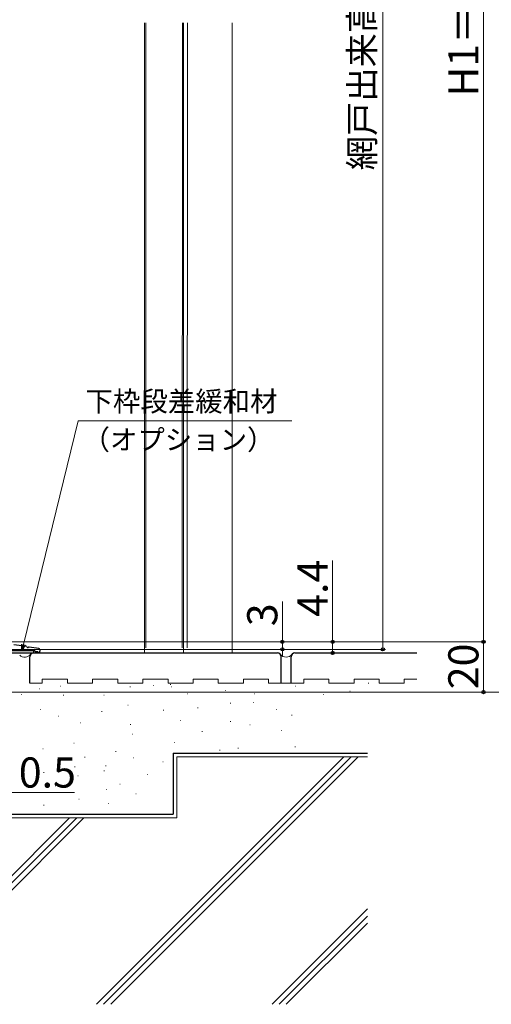
# Model space of a CAD drawing. Extents: x 105 to 1155, y 126 to 1689.
# Drawn here: x 456 to 644, y 411 to 803 of the extents above; entities that cross this region are included whole.
import ezdxf

# ---------------------------------------------------------------- set-up
doc = ezdxf.new("R2010")
doc.units = 0
for name, color, linetype, lineweight in [('YKK_12', 2, 'CONTINUOUS', 13), ('YKK_13', 4, 'CONTINUOUS', 30), ('YKK_D', 6, 'CONTINUOUS', 13), ('YSS_K', 3, 'CONTINUOUS', 13), ('YSS_KE', 3, 'CONTINUOUS', 30)]:
    doc.layers.add(name, color=color, linetype=linetype, lineweight=lineweight)
doc.styles.add('text-b', font='txt')

msp = doc.modelspace()

# ---------------------------------------------------------------- linework, layer by layer
at = {"layer": 'YKK_12'}
for p, q in [((506.07, 550.97), (506.07, 801.77)), ((506.57, 801.77), (506.56, 552.97)), ((521.07, 801.77), (521.06, 552.97)), ((521.57, 550.97), (521.57, 801.77)), ((523.04, 552.97), (523.06, 801.77)), ((523.07, 550.97), (448.07, 550.97))]:
    msp.add_line(p, q, dxfattribs=at)
at = {"layer": 'YKK_13'}
for p, q in [((459.16, 553.46), (454.07, 554.21)), ((463.99, 552.74), (460.07, 553.32)), ((447.57, 551.87), (462.42, 551.87)), ((447.57, 550.97), (461.92, 550.97)), ((461.92, 551.87), (461.92, 550.97)), ((462.42, 551.77), (462.42, 551.87)), ((462.72, 551.47), (463.62, 551.47)), ((464.42, 552.17), (464.42, 552.24)), ((464.42, 552.17), (464.42, 551.67)), ((464.42, 551.47), (464.42, 551.67))]:
    msp.add_line(p, q, dxfattribs=at)
for centre, radius, start, end in [((459.13, 553.26), 0.2, 15.1018, 81.5236), ((459.62, 553.39), 0.3, 195.1018, 327.9454), ((460.04, 553.12), 0.2, 81.5236, 147.9454), ((463.92, 552.24), 0.5, 0, 81.5236), ((462.72, 551.77), 0.3, 180, 270), ((464.02, 551.47), 0.4, 180, 0)]:
    msp.add_arc(centre, radius, start, end, dxfattribs=at)
at = {"layer": 'YKK_D'}
for p, q in [((600.87, 552.38), (600.87, 1079.39)), ((640.87, 555.39), (640.87, 1073.39)), ((457.84, 554.35), (479.59, 643.38)), ((479.59, 643.38), (564.64, 643.38)), ((580.87, 587.79), (580.87, 555.39)), ((560.87, 555.39), (560.87, 571.44)), ((436.88, 555.39), (641.87, 555.39)), ((436.88, 555.39), (641.87, 555.39)), ((436.88, 555.39), (581.87, 555.39)), ((436.88, 555.39), (561.87, 555.39)), ((560.87, 552.38), (560.87, 555.39)), ((580.87, 555.39), (580.87, 550.97)), ((640.87, 555.39), (640.87, 535.39)), ((435.82, 552.38), (561.87, 552.38)), ((541.87, 552.38), (601.87, 552.38)), ((560.87, 552.38), (560.87, 549.84)), ((448.27, 535.39), (681.87, 535.39)), ((541.87, 535.39), (661.87, 535.39)), ((541.87, 535.39), (641.87, 535.39)), ((448.07, 495.39), (478.12, 495.39))]:
    msp.add_line(p, q, dxfattribs=at)
at = {"layer": 'YKK_D', "linetype": 'ByBlock', "lineweight": -2}
for p, q in [((457.24, 551.87), (457.18, 554.51)), ((457.24, 551.87), (457.84, 554.35)), ((458.5, 554.19), (457.24, 551.87))]:
    msp.add_line(p, q, dxfattribs=at)
for centre, radius in [((560.87, 555.39), 0.637), ((560.87, 552.38), 0.638), ((580.87, 555.39), 0.638), ((600.87, 552.38), 0.637), ((640.87, 555.39), 0.637), ((640.87, 555.39), 0.638), ((580.87, 550.97), 0.637), ((640.87, 535.39), 0.637)]:
    msp.add_circle(centre, radius, dxfattribs=at)
at = {"layer": 'YSS_K'}
for p, q in [((540.87, 550.97), (540.87, 801.77)), ((460.37, 538.97), (465.37, 538.97)), ((465.37, 540.47), (475.37, 540.47)), ((465.37, 538.97), (465.37, 540.47)), ((472.56, 537.72), (472.76, 537.72)), ((475.37, 538.97), (475.37, 540.47)), ((485.37, 538.97), (475.37, 538.97)), ((485.37, 540.47), (495.37, 540.47)), ((485.37, 538.97), (485.37, 540.47)), ((495.37, 538.97), (495.37, 540.47)), ((505.37, 538.97), (495.37, 538.97)), ((500.22, 537.52), (500.42, 537.52)), ((505.37, 540.47), (515.37, 540.47)), ((505.37, 538.97), (505.37, 540.47)), ((509.54, 538.03), (509.74, 538.03)), ((515.37, 538.97), (515.37, 540.47)), ((525.37, 538.97), (515.37, 538.97)), ((516.26, 538.39), (516.46, 538.39)), ((516.6, 537.49), (516.8, 537.49)), ((525.37, 538.97), (525.37, 540.47)), ((525.37, 540.47), (535.37, 540.47)), ((535.37, 538.97), (535.37, 540.47)), ((535.37, 538.97), (535.37, 540.47)), ((545.37, 538.97), (535.37, 538.97)), ((545.37, 538.97), (535.37, 538.97)), ((545.37, 538.97), (545.37, 540.47)), ((545.37, 540.47), (555.37, 540.47)), ((555.37, 538.97), (555.37, 540.47)), ((569.37, 538.97), (555.37, 538.97)), ((565.91, 537.72), (566.11, 537.72)), ((569.37, 540.47), (579.37, 540.47)), ((569.37, 538.97), (569.37, 540.47)), ((572.53, 540.52), (572.73, 540.52)), ((579.37, 538.97), (579.37, 540.47)), ((589.37, 538.97), (579.37, 538.97)), ((589.37, 540.47), (599.37, 540.47)), ((589.37, 538.97), (589.37, 540.47)), ((595.02, 538.98), (595.22, 538.98)), ((599.37, 538.97), (599.37, 540.47)), ((609.37, 538.97), (599.37, 538.97)), ((609.37, 538.97), (609.37, 540.47)), ((609.37, 540.47), (614.37, 540.47)), ((456.89, 534.46), (457.09, 534.46)), ((464.19, 536.64), (464.39, 536.64)), ((473.68, 534.17), (473.88, 534.17)), ((489.8, 534.18), (490, 534.18)), ((523.11, 534.67), (523.31, 534.67)), ((538.07, 535.99), (538.27, 535.99)), ((549.75, 534.67), (549.95, 534.67)), ((577.04, 534.47), (577.24, 534.47)), ((587.66, 535.77), (587.86, 535.77)), ((499.38, 530.13), (499.58, 530.13)), ((527.14, 529.18), (527.34, 529.18)), ((540.11, 531), (540.31, 531)), ((549.33, 531.2), (549.53, 531.2)), ((464.45, 528.45), (464.65, 528.45)), ((471.65, 525.8), (471.85, 525.8)), ((488.95, 527.66), (489.15, 527.66)), ((513.45, 528.18), (513.65, 528.18)), ((558.47, 528.44), (558.67, 528.44)), ((564.56, 526.15), (564.76, 526.15)), ((480.41, 523.18), (480.61, 523.18)), ((500.33, 522.5), (500.53, 522.5)), ((520.18, 524.07), (520.38, 524.07)), ((540.1, 523.64), (540.3, 523.64)), ((547.91, 522.34), (548.11, 522.34)), ((501.23, 518.62), (501.43, 518.62)), ((528.84, 519.74), (529.04, 519.74)), ((560.37, 520.06), (560.57, 520.06)), ((477.86, 515.06), (478.06, 515.06)), ((517.91, 515.29), (518.11, 515.29)), ((565.87, 513.66), (566.07, 513.66)), ((565.87, 513.66), (566.07, 513.66)), ((465.53, 512.79), (465.73, 512.79)), ((482.2, 509.45), (482.4, 509.45)), ((585.38, 509.61), (486.91, 411.13)), ((588.21, 509.61), (489.74, 411.13)), ((591.04, 509.61), (492.56, 411.13)), ((494.54, 511.72), (494.74, 511.72)), ((518.87, 509.61), (594.72, 509.61)), ((518.87, 509.61), (518.87, 485.31)), ((533.69, 510.85), (533.69, 511.05)), ((535.92, 512.27), (536.12, 512.27)), ((535.92, 512.27), (536.12, 512.27)), ((543.19, 513.05), (543.39, 513.05)), ((543.19, 513.05), (543.39, 513.05)), ((478.21, 505.69), (478.41, 505.69)), ((490.52, 505.98), (490.72, 505.98)), ((501.58, 509.26), (501.78, 509.26)), ((513.25, 507.59), (513.45, 507.59)), ((465.88, 503.42), (466.08, 503.42)), ((477.55, 501.76), (477.75, 501.76)), ((479.49, 502.08), (479.69, 502.08)), ((489.88, 504.03), (490.08, 504.03)), ((507.2, 502.64), (507.4, 502.64)), ((470.52, 498.1), (470.72, 498.1)), ((496.16, 498.75), (496.36, 498.75)), ((490.87, 496.61), (491.07, 496.61)), ((502.54, 494.95), (502.74, 494.95)), ((465.86, 490.41), (466.06, 490.41)), ((479.83, 492.72), (480.03, 492.72)), ((491.5, 491.05), (491.7, 491.05)), ((518.87, 485.31), (199.72, 485.31)), ((476.23, 485.31), (402.05, 411.13)), ((479.06, 485.31), (404.88, 411.13)), ((481.89, 485.31), (407.71, 411.13)), ((594.72, 449.09), (556.76, 411.13)), ((594.72, 446.26), (559.59, 411.13)), ((594.72, 443.43), (562.42, 411.13))]:
    msp.add_line(p, q, dxfattribs=at)
for centre, start in [((458.37, 552.3), 228.1897), ((562.37, 552.3), 218.9423)]:
    msp.add_arc(centre, 3, start, 321.0577, dxfattribs=at)
at = {"layer": 'YSS_KE'}
for p, q in [((460.37, 538.97), (460.37, 549.47)), ((461.87, 550.97), (558.87, 550.97)), ((560.37, 538.97), (560.37, 549.47)), ((564.37, 538.97), (564.37, 549.47)), ((565.87, 550.97), (614.37, 550.97)), ((517.37, 511.11), (594.72, 511.11)), ((517.37, 511.11), (517.37, 486.81)), ((199.72, 486.81), (517.37, 486.81))]:
    msp.add_line(p, q, dxfattribs=at)
for centre, start, end in [((461.87, 549.47), 90, 180), ((558.87, 549.47), 0, 90), ((565.87, 549.47), 90, 180)]:
    msp.add_arc(centre, 1.5, start, end, dxfattribs=at)

# ---------------------------------------------------------------- texts
at = {"layer": 'YKK_D', "style": 'text-b'}
for s, height, p in [('網戸出来高MH＝H1＋9', 10, (597.56, 743.04)), ('H1＝H－90', 12, (638.87, 772.35)), ('4.4', 12, (578.87, 565.34)), ('3', 12, (558.87, 561.6)), ('20', 12, (638.87, 536.52))]:
    msp.add_text(s, height=height, rotation=90, dxfattribs=at).set_placement(p)
for s, height, p in [('下枠段差緩和材', 8, (482.56, 647.1)), ('（オプション）', 8, (481.34, 631.85)), ('0.5', 12, (456.01, 497.39))]:
    msp.add_text(s, height=height, dxfattribs=at).set_placement(p)

doc.saveas('drawing.dxf')
